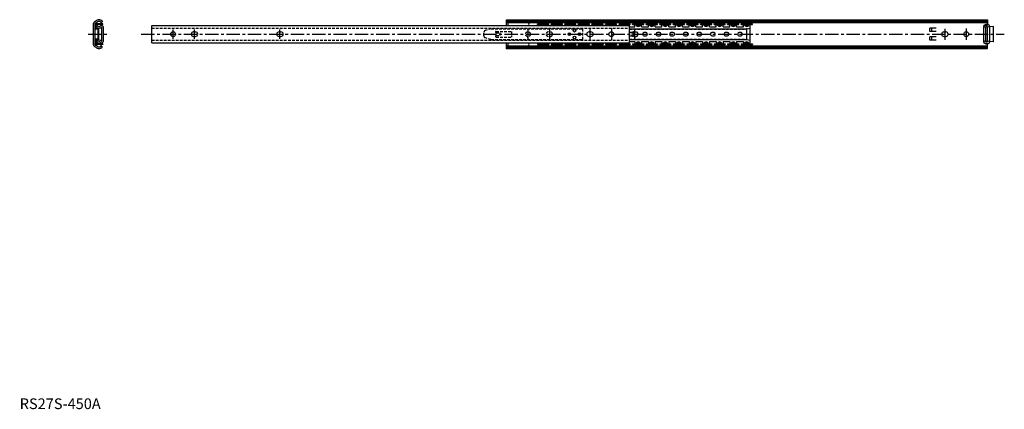
# Model space of a CAD drawing. Extents: x 0 to 921, y 0 to 364.
import ezdxf

# ---------------------------------------------------------------- set-up
doc = ezdxf.new("R2010")
doc.units = 0
doc.header["$LTSCALE"] = 10
doc.header["$MEASUREMENT"] = 0
doc.linetypes.add('CENTER', pattern=[2, 1.25, -0.25, 0.25, -0.25])
doc.linetypes.add('HIDDEN', pattern=[0.375, 0.25, -0.125])
doc.layers.get('0').update_dxf_attribs({"linetype": 'CONTINUOUS'})
for name, color, linetype in [('1', 1, 'CENTER'), ('2', 2, 'HIDDEN'), ('3', 3, 'CONTINUOUS'), ('ITTEN', 1, 'CENTER')]:
    doc.layers.add(name, color=color, linetype=linetype)
doc.styles.add('Standard1', font='ARIAL.TTF')

# ---------------------------------------------------------------- blocks, each defined once
blk = doc.blocks.new('batu')
at = {"layer": 'ITTEN'}
for p, q in [((0.5, 0), (-0.5, 0)), ((0, 0.5), (0, -0.5))]:
    blk.add_line(p, q, dxfattribs=at)

msp = doc.modelspace()

# ---------------------------------------------------------------- linework, layer by layer
for p, q in [((69, 340.43), (69, 360.14)), ((71.06, 362.37), (70.25, 362.02)), ((70.55, 340.43), (70.55, 360.14)), ((71.66, 360.94), (70.85, 360.6)), ((70.88, 355.38), (70.88, 359.38)), ((70.88, 359.38), (70.88, 359.38)), ((77.78, 359.92), (71.38, 359.88)), ((77.78, 359.42), (71.38, 359.38)), ((71.38, 355.38), (71.38, 359.38)), ((75.94, 361.51), (76.25, 361.2)), ((76.25, 361.2), (77.23, 361.88)), ((77.04, 362.6), (77.23, 362.41)), ((77.23, 362.41), (77.23, 361.88)), ((77.78, 359.42), (77.78, 359.92)), ((455.5, 363.78), (905.5, 363.78)), ((455.5, 358.34), (455.5, 363.78)), ((455.5, 362.41), (905.5, 362.41)), ((455.5, 361.2), (905.5, 361.2)), ((683.4, 341.15), (683.4, 359.42)), ((905.5, 359.38), (903.9, 359.38)), ((903.9, 359.28), (905.5, 359.28)), ((905.5, 363.78), (905.5, 358.78)), ((73.38, 355.38), (71.38, 355.38)), ((73.38, 354.88), (71.38, 354.88)), ((72.59, 358.06), (72.03, 357.38)), ((72.03, 356.55), (72.03, 357.38)), ((73.38, 345.68), (73.38, 354.88)), ((73.88, 345.68), (73.88, 354.88)), ((76.95, 343.98), (76.95, 356.59)), ((78.5, 343.98), (78.5, 356.59)), ((123.5, 358.34), (570.5, 358.34)), ((123.5, 342.23), (123.5, 358.34)), ((162.6, 352.38), (164.4, 352.38)), ((242.6, 352.38), (244.4, 352.38)), ((532.6, 352.38), (534.4, 352.38)), ((570.5, 342.23), (570.5, 358.34)), ((570.5, 355.38), (680.35, 355.38)), ((680.35, 355.38), (683.4, 355.78)), ((680.35, 345.18), (680.35, 355.38)), ((851.4, 352.78), (851.4, 355.98)), ((857.4, 355.98), (851.4, 355.98)), ((857.4, 352.78), (851.4, 352.78)), ((853.4, 353.28), (853.4, 355.48)), ((864.6, 352.38), (866.4, 352.38)), ((901.9, 343.28), (901.9, 357.28)), ((902.5, 358.78), (905.5, 358.78)), ((910.56, 357.38), (902.5, 356.78)), ((903.9, 343.18), (903.9, 357.38)), ((905.5, 357.38), (903.9, 357.38)), ((905.5, 343.18), (905.5, 357.38)), ((907.5, 343.28), (907.5, 357.28)), ((911.1, 343.68), (911.1, 356.88)), ((70.88, 345.18), (70.88, 341.19)), ((73.38, 345.68), (71.38, 345.68)), ((71.38, 345.18), (71.38, 341.19)), ((73.38, 345.18), (71.38, 345.18)), ((77.78, 341.15), (71.38, 341.19)), ((72.03, 344.02), (72.03, 343.19)), ((72.59, 342.51), (72.03, 343.19)), ((77.78, 341.15), (77.78, 340.65)), ((123.5, 342.23), (570.5, 342.23)), ((162.6, 348.18), (164.4, 348.18)), ((242.6, 348.18), (244.4, 348.18)), ((455.5, 336.78), (455.5, 342.23)), ((532.6, 348.18), (534.4, 348.18)), ((570.5, 345.18), (680.35, 345.18)), ((680.35, 345.18), (683.4, 344.78)), ((851.4, 344.58), (851.4, 347.78)), ((857.4, 347.78), (851.4, 347.78)), ((857.4, 344.58), (851.4, 344.58)), ((853.4, 345.08), (853.4, 347.28)), ((864.6, 348.18), (866.4, 348.18)), ((910.56, 343.19), (902.5, 343.78)), ((902.5, 341.78), (905.5, 341.78)), ((905.5, 343.18), (903.9, 343.18)), ((903.9, 341.28), (905.5, 341.28)), ((905.5, 336.78), (905.5, 341.78)), ((71.06, 338.2), (70.25, 338.54)), ((71.66, 339.63), (70.85, 339.97)), ((77.78, 340.65), (71.38, 340.69)), ((75.94, 339.06), (76.25, 339.37)), ((76.25, 339.37), (77.23, 338.69)), ((77.04, 337.97), (77.23, 338.16)), ((77.23, 338.16), (77.23, 338.69)), ((455.5, 339.37), (905.5, 339.37)), ((455.5, 338.16), (905.5, 338.16)), ((455.5, 336.78), (905.5, 336.78))]:
    msp.add_line(p, q)
for centre, radius in [((143.5, 350.28), 2.25), ((514.2, 350.28), 1.15), ((518.95, 353.48), 1.2), ((523.7, 350.28), 1.15), ((553.5, 350.28), 2.25), ((572.25, 350.28), 2), ((584.95, 350.28), 2), ((597.65, 350.28), 2), ((610.35, 350.28), 2), ((623.05, 350.28), 2), ((635.75, 350.28), 2), ((648.45, 350.28), 2), ((661.15, 350.28), 2), ((673.85, 350.28), 2), ((885.5, 350.28), 2.25), ((518.95, 347.18), 1.2)]:
    msp.add_circle(centre, radius)
for centre, radius, start, end in [((71.05, 360.14), 2.05, 113, 180), ((71.05, 360.14), 0.5, 113, 180), ((71.38, 359.38), 0.5, 90.4, 180), ((70.86, 362.83), 0.5, 293, 317.27183), ((74.19, 359.75), 4.03, 45, 137.27183), ((70.86, 362.83), 2.05, 293, 317.27183), ((74.19, 359.85), 2.38, 1.43782, 179.36218), ((74.19, 359.85), 2.38, 191.46787, 349.33213), ((74.19, 359.75), 2.48, 45, 137.27183), ((458.75, 359.88), 2.25, 144.25465, 223.45052), ((474.25, 359.88), 2.25, 316.54948, 35.74535), ((903.9, 357.28), 2, 90, 180), ((905.5, 357.28), 2, 0, 90), ((71.38, 355.38), 0.5, 180, 270), ((74.19, 359.95), 4.03, 237.58959, 307.2433), ((74.19, 359.95), 2.48, 230, 307.2433), ((73.38, 354.88), 0.5, 0, 90), ((76.75, 356.59), 1.75, 0, 127.2433), ((76.75, 356.59), 0.2, 0, 127.2433), ((162.6, 350.28), 2.1, 90, 270), ((164.4, 350.28), 2.1, 270, 90), ((242.6, 350.28), 2.1, 90, 270), ((244.4, 350.28), 2.1, 270, 90), ((532.6, 350.28), 2.1, 90, 270), ((534.4, 350.28), 2.1, 270, 90), ((864.6, 350.28), 2.1, 90, 270), ((866.4, 350.28), 2.1, 270, 90), ((902.5, 357.78), 1, 90, 270), ((910.6, 356.88), 0.5, 0, 94.24604), ((71.38, 345.18), 0.5, 90, 180), ((71.38, 341.19), 0.5, 180, 269.6), ((74.19, 340.71), 2.38, 10.66786, 168.53214), ((74.19, 340.61), 4.03, 52.7567, 122.41041), ((74.19, 340.61), 2.48, 52.7567, 130), ((73.38, 345.68), 0.5, 270, 0), ((76.75, 343.98), 1.75, 232.7567, 0), ((76.75, 343.98), 0.2, 232.7567, 0), ((458.75, 340.68), 2.25, 136.54948, 215.74535), ((474.25, 340.68), 2.25, 324.25465, 43.45052), ((902.5, 342.78), 1, 90, 270), ((903.9, 343.28), 2, 180, 270), ((905.5, 343.28), 2, 270, 0), ((910.6, 343.68), 0.5, 265.75396, 0), ((71.05, 340.43), 2.05, 180, 247), ((71.05, 340.43), 0.5, 180, 247), ((70.86, 337.74), 0.5, 42.72817, 67), ((74.19, 340.81), 4.03, 222.72817, 315), ((70.86, 337.74), 2.05, 42.72817, 67), ((74.19, 340.71), 2.38, 180.63781, 358.56218), ((74.19, 340.81), 2.48, 222.72817, 315)]:
    msp.add_arc(centre, radius, start, end)
for p in [(680.35, 355.38), (455.5, 336.78)]:
    msp.add_point(p)
at = {"layer": '1'}
for p, q in [((64, 350.28), (83.5, 350.28)), ((113.5, 350.28), (921.1, 350.28)), ((143.5, 345.78), (143.5, 354.78)), ((163.5, 345.78), (163.5, 354.78)), ((243.5, 345.78), (243.5, 354.78)), ((475.5, 355.53), (475.5, 345.03)), ((495.5, 355.53), (495.5, 345.03)), ((533.5, 355.53), (533.5, 345.03)), ((553.5, 355.53), (553.5, 345.03)), ((575.15, 355.53), (575.15, 345.03)), ((865.5, 355.38), (865.5, 344.88)), ((885.5, 355.53), (885.5, 345.03))]:
    msp.add_line(p, q, dxfattribs=at)
at = {"layer": '2'}
for p, q in [((123.5, 355.92), (570.5, 355.92)), ((434.23, 348.77), (434.23, 351.8)), ((440.9, 355.28), (435.66, 353.71)), ((440.9, 355.28), (526.9, 355.28)), ((445.65, 352.93), (460, 352.93)), ((445.65, 351.63), (449.52, 351.63)), ((449.52, 348.93), (449.52, 351.63)), ((460, 352.93), (460, 347.63)), ((526.9, 345.28), (526.9, 355.28)), ((570.5, 354.88), (680.35, 354.88)), ((574.6, 352.38), (576.4, 352.38)), ((123.5, 344.64), (570.5, 344.64)), ((440.9, 345.28), (435.66, 346.86)), ((440.9, 345.28), (526.9, 345.28)), ((445.65, 348.93), (449.52, 348.93)), ((445.65, 347.63), (460, 347.63)), ((570.5, 345.68), (680.35, 345.68)), ((574.6, 348.18), (576.4, 348.18))]:
    msp.add_line(p, q, dxfattribs=at)
msp.add_circle((475.5, 350.28), 2.25, dxfattribs=at)
for centre, radius, start, end in [((436.23, 351.8), 2, 106.70269, 180), ((445.65, 352.28), 0.65, 90, 270), ((494.6, 350.28), 2.1, 90, 270), ((496.4, 350.28), 2.1, 270, 90), ((574.6, 350.28), 2.1, 90, 270), ((576.4, 350.28), 2.1, 270, 90), ((436.23, 348.77), 2, 180, 253.29731), ((445.65, 348.28), 0.65, 90, 270)]:
    msp.add_arc(centre, radius, start, end, dxfattribs=at)
msp.add_point((475.5, 347.03), dxfattribs=at)
msp.add_point((475.5, 347.03), dxfattribs=at)
at = {"layer": '3'}
for p, q in [((484.45, 359.42), (484.45, 359.92)), ((484.45, 359.92), (494.95, 359.92)), ((484.45, 359.42), (494.95, 359.42)), ((486.5, 358.34), (486.5, 359.42)), ((492.9, 358.34), (492.9, 359.42)), ((494.95, 359.42), (494.95, 359.92)), ((497.15, 359.92), (507.65, 359.92)), ((497.15, 359.42), (497.15, 359.92)), ((497.15, 359.42), (507.65, 359.42)), ((499.2, 358.34), (499.2, 359.42)), ((505.6, 358.34), (505.6, 359.42)), ((505.6, 358.34), (505.6, 359.42)), ((507.65, 359.42), (507.65, 359.92)), ((509.85, 359.92), (520.35, 359.92)), ((509.85, 359.42), (509.85, 359.92)), ((509.85, 359.42), (520.35, 359.42)), ((511.9, 358.34), (511.9, 359.42)), ((518.3, 358.34), (518.3, 359.42)), ((520.35, 359.42), (520.35, 359.92)), ((522.55, 359.92), (533.05, 359.92)), ((522.55, 359.42), (522.55, 359.92)), ((522.55, 359.42), (533.05, 359.42)), ((524.6, 358.34), (524.6, 359.42)), ((531, 358.34), (531, 359.42)), ((531, 358.34), (531, 359.42)), ((533.05, 359.42), (533.05, 359.92)), ((535.25, 359.42), (535.25, 359.92)), ((535.25, 359.92), (545.75, 359.92)), ((535.25, 359.42), (545.75, 359.42)), ((537.3, 358.34), (537.3, 359.42)), ((543.7, 358.34), (543.7, 359.42)), ((543.7, 358.34), (543.7, 359.42)), ((545.75, 359.42), (545.75, 359.92)), ((547.95, 359.42), (547.95, 359.92)), ((547.95, 359.92), (558.45, 359.92)), ((547.95, 359.42), (558.45, 359.42)), ((550, 358.34), (550, 359.42)), ((556.4, 358.34), (556.4, 359.42)), ((558.45, 359.42), (558.45, 359.92)), ((560.65, 359.92), (571.15, 359.92)), ((560.65, 359.42), (560.65, 359.92)), ((560.65, 359.42), (571.15, 359.42)), ((562.7, 358.34), (562.7, 359.42)), ((569.1, 358.34), (569.1, 359.42)), ((571.15, 359.42), (571.15, 359.92)), ((573.35, 359.42), (573.35, 359.92)), ((573.35, 359.92), (583.85, 359.92)), ((573.35, 359.42), (583.85, 359.42)), ((575.4, 357.18), (575.4, 359.42)), ((581.8, 357.18), (581.8, 359.42)), ((583.85, 359.42), (583.85, 359.92)), ((586.05, 359.42), (586.05, 359.92)), ((586.05, 359.92), (596.55, 359.92)), ((586.05, 359.42), (596.55, 359.42)), ((588.1, 357.18), (588.1, 359.42)), ((594.5, 357.18), (594.5, 359.42)), ((596.55, 359.42), (596.55, 359.92)), ((598.75, 359.42), (598.75, 359.92)), ((598.75, 359.92), (609.25, 359.92)), ((598.75, 359.42), (609.25, 359.42)), ((600.8, 357.18), (600.8, 359.42)), ((607.2, 357.18), (607.2, 359.42)), ((609.25, 359.42), (609.25, 359.92)), ((611.45, 359.42), (611.45, 359.92)), ((611.45, 359.92), (621.95, 359.92)), ((611.45, 359.42), (621.95, 359.42)), ((613.5, 357.18), (613.5, 359.42)), ((619.9, 357.18), (619.9, 359.42)), ((621.95, 359.42), (621.95, 359.92)), ((624.15, 359.92), (634.65, 359.92)), ((624.15, 359.42), (624.15, 359.92)), ((624.15, 359.42), (634.65, 359.42)), ((626.2, 357.18), (626.2, 359.42)), ((632.6, 357.18), (632.6, 359.42)), ((634.65, 359.42), (634.65, 359.92)), ((636.85, 359.42), (636.85, 359.92)), ((636.85, 359.92), (647.35, 359.92)), ((636.85, 359.42), (647.35, 359.42)), ((638.9, 357.18), (638.9, 359.42)), ((645.3, 357.18), (645.3, 359.42)), ((647.35, 359.42), (647.35, 359.92)), ((649.55, 359.42), (649.55, 359.92)), ((649.55, 359.92), (660.05, 359.92)), ((649.55, 359.42), (660.05, 359.42)), ((651.6, 357.18), (651.6, 359.42)), ((658, 357.18), (658, 359.42)), ((660.05, 359.42), (660.05, 359.92)), ((662.25, 359.92), (672.75, 359.92)), ((662.25, 359.42), (662.25, 359.92)), ((662.25, 359.42), (672.75, 359.42)), ((664.3, 357.18), (664.3, 359.42)), ((670.7, 357.18), (670.7, 359.42)), ((672.75, 359.42), (672.75, 359.92)), ((674.95, 359.42), (674.95, 359.92)), ((674.95, 359.92), (685.45, 359.92)), ((674.95, 359.42), (685.45, 359.42)), ((677, 357.18), (677, 359.42)), ((685.45, 359.42), (685.45, 359.92)), ((570.5, 357.18), (575.4, 357.18)), ((581.8, 357.18), (588.1, 357.18)), ((594.5, 357.18), (600.8, 357.18)), ((607.2, 357.18), (613.5, 357.18)), ((619.9, 357.18), (626.2, 357.18)), ((632.6, 357.18), (638.9, 357.18)), ((645.3, 357.18), (651.6, 357.18)), ((658, 357.18), (664.3, 357.18)), ((670.7, 357.18), (677, 357.18)), ((484.45, 341.15), (494.95, 341.15)), ((484.45, 341.15), (484.45, 340.65)), ((486.5, 342.23), (486.5, 341.15)), ((492.9, 342.23), (492.9, 341.15)), ((494.95, 341.15), (494.95, 340.65)), ((497.15, 341.15), (507.65, 341.15)), ((497.15, 341.15), (497.15, 340.65)), ((499.2, 342.23), (499.2, 341.15)), ((505.6, 342.23), (505.6, 341.15)), ((505.6, 342.23), (505.6, 341.15)), ((507.65, 341.15), (507.65, 340.65)), ((509.85, 341.15), (520.35, 341.15)), ((509.85, 341.15), (509.85, 340.65)), ((511.9, 342.23), (511.9, 341.15)), ((518.3, 342.23), (518.3, 341.15)), ((520.35, 341.15), (520.35, 340.65)), ((522.55, 341.15), (533.05, 341.15)), ((522.55, 341.15), (522.55, 340.65)), ((524.6, 342.23), (524.6, 341.15)), ((531, 342.23), (531, 341.15)), ((531, 342.23), (531, 341.15)), ((533.05, 341.15), (533.05, 340.65)), ((535.25, 341.15), (545.75, 341.15)), ((535.25, 341.15), (535.25, 340.65)), ((537.3, 342.23), (537.3, 341.15)), ((543.7, 342.23), (543.7, 341.15)), ((543.7, 342.23), (543.7, 341.15)), ((545.75, 341.15), (545.75, 340.65)), ((547.95, 341.15), (558.45, 341.15)), ((547.95, 341.15), (547.95, 340.65)), ((550, 342.23), (550, 341.15)), ((556.4, 342.23), (556.4, 341.15)), ((558.45, 341.15), (558.45, 340.65)), ((560.65, 341.15), (571.15, 341.15)), ((560.65, 341.15), (560.65, 340.65)), ((562.7, 342.23), (562.7, 341.15)), ((569.1, 342.23), (569.1, 341.15)), ((570.5, 343.38), (575.4, 343.38)), ((571.15, 341.15), (571.15, 340.65)), ((573.35, 341.15), (583.85, 341.15)), ((573.35, 341.15), (573.35, 340.65)), ((575.4, 343.38), (575.4, 341.15)), ((581.8, 343.38), (588.1, 343.38)), ((581.8, 343.38), (581.8, 341.15)), ((583.85, 341.15), (583.85, 340.65)), ((586.05, 341.15), (596.55, 341.15)), ((586.05, 341.15), (586.05, 340.65)), ((588.1, 343.38), (588.1, 341.15)), ((594.5, 343.38), (600.8, 343.38)), ((594.5, 343.38), (594.5, 341.15)), ((596.55, 341.15), (596.55, 340.65)), ((598.75, 341.15), (609.25, 341.15)), ((598.75, 341.15), (598.75, 340.65)), ((600.8, 343.38), (600.8, 341.15)), ((607.2, 343.38), (613.5, 343.38)), ((607.2, 343.38), (607.2, 341.15)), ((609.25, 341.15), (609.25, 340.65)), ((611.45, 341.15), (621.95, 341.15)), ((611.45, 341.15), (611.45, 340.65)), ((613.5, 343.38), (613.5, 341.15)), ((619.9, 343.38), (626.2, 343.38)), ((619.9, 343.38), (619.9, 341.15)), ((621.95, 341.15), (621.95, 340.65)), ((624.15, 341.15), (634.65, 341.15)), ((624.15, 341.15), (624.15, 340.65)), ((626.2, 343.38), (626.2, 341.15)), ((632.6, 343.38), (638.9, 343.38)), ((632.6, 343.38), (632.6, 341.15)), ((634.65, 341.15), (634.65, 340.65)), ((636.85, 341.15), (647.35, 341.15)), ((636.85, 341.15), (636.85, 340.65)), ((638.9, 343.38), (638.9, 341.15)), ((645.3, 343.38), (651.6, 343.38)), ((645.3, 343.38), (645.3, 341.15)), ((647.35, 341.15), (647.35, 340.65)), ((649.55, 341.15), (660.05, 341.15)), ((649.55, 341.15), (649.55, 340.65)), ((651.6, 343.38), (651.6, 341.15)), ((658, 343.38), (664.3, 343.38)), ((658, 343.38), (658, 341.15)), ((660.05, 341.15), (660.05, 340.65)), ((662.25, 341.15), (672.75, 341.15)), ((662.25, 341.15), (662.25, 340.65)), ((664.3, 343.38), (664.3, 341.15)), ((670.7, 343.38), (677, 343.38)), ((670.7, 343.38), (670.7, 341.15)), ((672.75, 341.15), (672.75, 340.65)), ((674.95, 341.15), (685.45, 341.15)), ((674.95, 341.15), (674.95, 340.65)), ((677, 343.38), (677, 341.15)), ((685.45, 341.15), (685.45, 340.65)), ((484.45, 340.65), (494.95, 340.65)), ((497.15, 340.65), (507.65, 340.65)), ((509.85, 340.65), (520.35, 340.65)), ((522.55, 340.65), (533.05, 340.65)), ((535.25, 340.65), (545.75, 340.65)), ((547.95, 340.65), (558.45, 340.65)), ((560.65, 340.65), (571.15, 340.65)), ((573.35, 340.65), (583.85, 340.65)), ((586.05, 340.65), (596.55, 340.65)), ((598.75, 340.65), (609.25, 340.65)), ((611.45, 340.65), (621.95, 340.65)), ((624.15, 340.65), (634.65, 340.65)), ((636.85, 340.65), (647.35, 340.65)), ((649.55, 340.65), (660.05, 340.65)), ((662.25, 340.65), (672.75, 340.65)), ((674.95, 340.65), (685.45, 340.65))]:
    msp.add_line(p, q, dxfattribs=at)
for centre, radius, start, end in [((489.7, 359.85), 2.38, 145.60607, 178.35864), ((489.7, 359.85), 2.38, 190.4534, 219.60996), ((489.7, 360.62), 2, 216.8699, 323.1301), ((489.7, 359.85), 2.38, 320.39004, 349.5466), ((489.7, 359.85), 2.38, 1.64136, 34.39393), ((502.4, 359.85), 2.38, 145.60607, 178.35864), ((502.4, 359.85), 2.38, 190.4534, 219.60996), ((502.4, 360.62), 2, 216.8699, 323.1301), ((502.4, 359.85), 2.38, 320.39004, 349.5466), ((502.4, 359.85), 2.38, 1.64136, 34.39393), ((515.1, 359.85), 2.38, 145.60607, 178.35864), ((515.1, 359.85), 2.38, 190.4534, 219.60996), ((515.1, 360.62), 2, 216.8699, 323.1301), ((515.1, 359.85), 2.38, 320.39004, 349.5466), ((515.1, 359.85), 2.38, 1.64136, 34.39393), ((527.8, 359.85), 2.38, 145.60607, 178.35864), ((527.8, 359.85), 2.38, 190.4534, 219.60996), ((527.8, 360.62), 2, 216.8699, 323.1301), ((527.8, 359.85), 2.38, 320.39004, 349.5466), ((527.8, 359.85), 2.38, 1.64136, 34.39393), ((540.5, 359.85), 2.38, 145.60607, 178.35864), ((540.5, 359.85), 2.38, 190.4534, 219.60996), ((540.5, 360.62), 2, 216.8699, 323.1301), ((540.5, 359.85), 2.38, 320.39004, 349.5466), ((540.5, 359.85), 2.38, 1.64136, 34.39393), ((553.2, 359.85), 2.38, 145.60607, 178.35864), ((553.2, 359.85), 2.38, 190.4534, 219.60996), ((553.2, 360.62), 2, 216.8699, 323.1301), ((553.2, 359.85), 2.38, 320.39004, 349.5466), ((553.2, 359.85), 2.38, 1.64136, 34.39393), ((565.9, 359.85), 2.38, 145.60607, 178.35864), ((565.9, 359.85), 2.38, 190.4534, 219.60996), ((565.9, 360.62), 2, 216.8699, 323.1301), ((565.9, 359.85), 2.38, 320.39004, 349.5466), ((565.9, 359.85), 2.38, 1.64136, 34.39393), ((578.6, 359.85), 2.38, 145.60607, 178.35864), ((578.6, 359.85), 2.38, 190.4534, 349.5466), ((578.6, 360.62), 2, 216.8699, 323.1301), ((578.6, 359.85), 2.38, 1.64136, 34.39393), ((591.3, 359.85), 2.38, 145.60607, 178.35864), ((591.3, 359.85), 2.38, 190.4534, 349.5466), ((591.3, 360.62), 2, 216.8699, 323.1301), ((591.3, 359.85), 2.38, 1.64136, 34.39393), ((604, 359.85), 2.38, 145.60607, 178.35864), ((604, 359.85), 2.38, 190.4534, 349.5466), ((604, 360.62), 2, 216.8699, 323.1301), ((604, 359.85), 2.38, 1.64136, 34.39393), ((616.7, 359.85), 2.38, 145.60607, 178.35864), ((616.7, 359.85), 2.38, 190.4534, 349.5466), ((616.7, 360.62), 2, 216.8699, 323.1301), ((616.7, 359.85), 2.38, 1.64136, 34.39393), ((629.4, 359.85), 2.38, 145.60607, 178.35864), ((629.4, 359.85), 2.38, 190.4534, 349.5466), ((629.4, 360.62), 2, 216.8699, 323.1301), ((629.4, 359.85), 2.38, 1.64136, 34.39393), ((642.1, 359.85), 2.38, 145.60607, 178.35864), ((642.1, 359.85), 2.38, 190.4534, 349.5466), ((642.1, 360.62), 2, 216.8699, 323.1301), ((642.1, 359.85), 2.38, 1.64136, 34.39393), ((654.8, 359.85), 2.38, 145.60607, 178.35864), ((654.8, 359.85), 2.38, 190.4534, 349.5466), ((654.8, 360.62), 2, 216.8699, 323.1301), ((654.8, 359.85), 2.38, 1.64136, 34.39393), ((667.5, 359.85), 2.38, 145.60607, 178.35864), ((667.5, 359.85), 2.38, 190.4534, 349.5466), ((667.5, 360.62), 2, 216.8699, 323.1301), ((667.5, 359.85), 2.38, 1.64136, 34.39393), ((680.2, 359.85), 2.38, 145.60607, 178.35864), ((680.2, 359.85), 2.38, 190.4534, 349.5466), ((680.2, 360.62), 2, 216.8699, 323.1301), ((680.2, 359.85), 2.38, 1.64136, 34.39393), ((489.7, 340.71), 2.38, 140.39004, 169.5466), ((489.7, 339.95), 2, 36.8699, 143.1301), ((489.7, 340.71), 2.38, 10.4534, 39.60996), ((502.4, 340.71), 2.38, 140.39004, 169.5466), ((502.4, 339.95), 2, 36.8699, 143.1301), ((502.4, 340.71), 2.38, 10.4534, 39.60996), ((515.1, 340.71), 2.38, 140.39004, 169.5466), ((515.1, 339.95), 2, 36.8699, 143.1301), ((515.1, 340.71), 2.38, 10.4534, 39.60996), ((527.8, 340.71), 2.38, 140.39004, 169.5466), ((527.8, 339.95), 2, 36.8699, 143.1301), ((527.8, 340.71), 2.38, 10.4534, 39.60996), ((540.5, 340.71), 2.38, 140.39004, 169.5466), ((540.5, 339.95), 2, 36.8699, 143.1301), ((540.5, 340.71), 2.38, 10.4534, 39.60996), ((553.2, 340.71), 2.38, 140.39004, 169.5466), ((553.2, 339.95), 2, 36.8699, 143.1301), ((553.2, 340.71), 2.38, 10.4534, 39.60996), ((565.9, 340.71), 2.38, 140.39004, 169.5466), ((565.9, 339.95), 2, 36.8699, 143.1301), ((565.9, 340.71), 2.38, 10.4534, 39.60996), ((578.6, 340.71), 2.38, 10.4534, 169.5466), ((578.6, 339.95), 2, 36.8699, 143.1301), ((591.3, 340.71), 2.38, 10.4534, 169.5466), ((591.3, 339.95), 2, 36.8699, 143.1301), ((604, 340.71), 2.38, 10.4534, 169.5466), ((604, 339.95), 2, 36.8699, 143.1301), ((616.7, 340.71), 2.38, 10.4534, 169.5466), ((616.7, 339.95), 2, 36.8699, 143.1301), ((629.4, 340.71), 2.38, 10.4534, 169.5466), ((629.4, 339.95), 2, 36.8699, 143.1301), ((642.1, 340.71), 2.38, 10.4534, 169.5466), ((642.1, 339.95), 2, 36.8699, 143.1301), ((654.8, 340.71), 2.38, 10.4534, 169.5466), ((654.8, 339.95), 2, 36.8699, 143.1301), ((667.5, 340.71), 2.38, 10.4534, 169.5466), ((667.5, 339.95), 2, 36.8699, 143.1301), ((680.2, 340.71), 2.38, 10.4534, 169.5466), ((680.2, 339.95), 2, 36.8699, 143.1301), ((489.7, 340.71), 2.38, 181.64136, 214.39393), ((489.7, 340.71), 2.38, 325.60607, 358.35864), ((502.4, 340.71), 2.38, 181.64136, 214.39393), ((502.4, 340.71), 2.38, 325.60607, 358.35864), ((515.1, 340.71), 2.38, 181.64136, 214.39393), ((515.1, 340.71), 2.38, 325.60607, 358.35864), ((527.8, 340.71), 2.38, 181.64136, 214.39393), ((527.8, 340.71), 2.38, 325.60607, 358.35864), ((540.5, 340.71), 2.38, 181.64136, 214.39393), ((540.5, 340.71), 2.38, 325.60607, 358.35864), ((553.2, 340.71), 2.38, 181.64136, 214.39393), ((553.2, 340.71), 2.38, 325.60607, 358.35864), ((565.9, 340.71), 2.38, 181.64136, 214.39393), ((565.9, 340.71), 2.38, 325.60607, 358.35864), ((578.6, 340.71), 2.38, 181.64136, 214.39393), ((578.6, 340.71), 2.38, 325.60607, 358.35864), ((591.3, 340.71), 2.38, 181.64136, 214.39393), ((591.3, 340.71), 2.38, 325.60607, 358.35864), ((604, 340.71), 2.38, 181.64136, 214.39393), ((604, 340.71), 2.38, 325.60607, 358.35864), ((616.7, 340.71), 2.38, 181.64136, 214.39393), ((616.7, 340.71), 2.38, 325.60607, 358.35864), ((629.4, 340.71), 2.38, 181.64136, 214.39393), ((629.4, 340.71), 2.38, 325.60607, 358.35864), ((642.1, 340.71), 2.38, 181.64136, 214.39393), ((642.1, 340.71), 2.38, 325.60607, 358.35864), ((654.8, 340.71), 2.38, 181.64136, 214.39393), ((654.8, 340.71), 2.38, 325.60607, 358.35864), ((667.5, 340.71), 2.38, 181.64136, 214.39393), ((667.5, 340.71), 2.38, 325.60607, 358.35864), ((680.2, 340.71), 2.38, 181.64136, 214.39393), ((680.2, 340.71), 2.38, 325.60607, 358.35864)]:
    msp.add_arc(centre, radius, start, end, dxfattribs=at)

# ---------------------------------------------------------------- block references
at = {"xscale": 0.001, "yscale": 0.001, "zscale": 0.001}
msp.add_blockref('batu', (0, 0), dxfattribs=at)

# ---------------------------------------------------------------- texts
at = {"color": 3, "style": 'Standard1'}
msp.add_text('RS27S-450A', height=10, dxfattribs=at).set_placement((0, 0))

doc.saveas('drawing.dxf')
